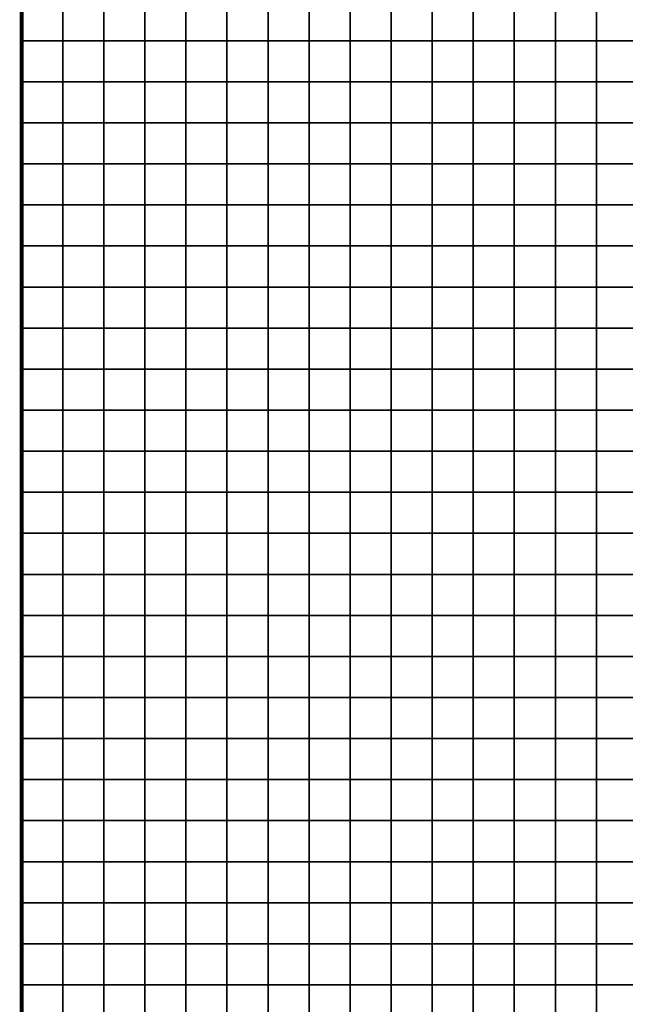
# Model space of a CAD drawing. Units: metres. Extents: x -741987 to -738655, y -224537 to -222616.
# Drawn here: x -739256 to -739108, y -223572 to -223332 of the extents above; entities that cross this region are included whole.
import ezdxf

# ---------------------------------------------------------------- set-up
doc = ezdxf.new("R2010")
doc.units = ezdxf.units.M
doc.header["$MEASUREMENT"] = 0
doc.layers.add('AREAS', color=3, linetype='Continuous')
doc.layers.add('TILES', color=5, linetype='Continuous')

# ---------------------------------------------------------------- blocks, each defined once
blk = doc.blocks.new('NWN_32x32_Area')
at = {"layer": 'AREAS', "const_width": 1}
blk.add_lwpolyline([(-734505.06, -224756.53), (-734205.06, -224756.53), (-734205.06, -225076.53), (-734505.06, -225076.53)], close=True, dxfattribs=at)
at = {"layer": 'TILES', "flags": 128}
for points in [[(-734505.06, -224836.53), (-734505.06, -224826.53), (-734495.06, -224826.53), (-734495.06, -224836.53)], [(-734495.06, -224836.53), (-734495.06, -224826.53), (-734485.06, -224826.53), (-734485.06, -224836.53)], [(-734485.06, -224836.53), (-734485.06, -224826.53), (-734475.06, -224826.53), (-734475.06, -224836.53)], [(-734475.06, -224836.53), (-734475.06, -224826.53), (-734465.06, -224826.53), (-734465.06, -224836.53)], [(-734465.06, -224836.53), (-734465.06, -224826.53), (-734455.06, -224826.53), (-734455.06, -224836.53)], [(-734455.06, -224836.53), (-734455.06, -224826.53), (-734445.06, -224826.53), (-734445.06, -224836.53)], [(-734445.06, -224836.53), (-734445.06, -224826.53), (-734435.06, -224826.53), (-734435.06, -224836.53)], [(-734435.06, -224836.53), (-734435.06, -224826.53), (-734425.06, -224826.53), (-734425.06, -224836.53)], [(-734425.06, -224836.53), (-734425.06, -224826.53), (-734415.06, -224826.53), (-734415.06, -224836.53)], [(-734415.06, -224836.53), (-734415.06, -224826.53), (-734405.06, -224826.53), (-734405.06, -224836.53)], [(-734405.06, -224836.53), (-734405.06, -224826.53), (-734395.06, -224826.53), (-734395.06, -224836.53)], [(-734395.06, -224836.53), (-734395.06, -224826.53), (-734385.06, -224826.53), (-734385.06, -224836.53)], [(-734385.06, -224836.53), (-734385.06, -224826.53), (-734375.06, -224826.53), (-734375.06, -224836.53)], [(-734375.06, -224836.53), (-734375.06, -224826.53), (-734365.06, -224826.53), (-734365.06, -224836.53)], [(-734365.06, -224836.53), (-734365.06, -224826.53), (-734355.06, -224826.53), (-734355.06, -224836.53)], [(-734505.06, -224846.53), (-734505.06, -224836.53), (-734495.06, -224836.53), (-734495.06, -224846.53)], [(-734495.06, -224846.53), (-734495.06, -224836.53), (-734485.06, -224836.53), (-734485.06, -224846.53)], [(-734485.06, -224846.53), (-734485.06, -224836.53), (-734475.06, -224836.53), (-734475.06, -224846.53)], [(-734475.06, -224846.53), (-734475.06, -224836.53), (-734465.06, -224836.53), (-734465.06, -224846.53)], [(-734465.06, -224846.53), (-734465.06, -224836.53), (-734455.06, -224836.53), (-734455.06, -224846.53)], [(-734455.06, -224846.53), (-734455.06, -224836.53), (-734445.06, -224836.53), (-734445.06, -224846.53)], [(-734445.06, -224846.53), (-734445.06, -224836.53), (-734435.06, -224836.53), (-734435.06, -224846.53)], [(-734435.06, -224846.53), (-734435.06, -224836.53), (-734425.06, -224836.53), (-734425.06, -224846.53)], [(-734425.06, -224846.53), (-734425.06, -224836.53), (-734415.06, -224836.53), (-734415.06, -224846.53)], [(-734415.06, -224846.53), (-734415.06, -224836.53), (-734405.06, -224836.53), (-734405.06, -224846.53)], [(-734405.06, -224846.53), (-734405.06, -224836.53), (-734395.06, -224836.53), (-734395.06, -224846.53)], [(-734395.06, -224846.53), (-734395.06, -224836.53), (-734385.06, -224836.53), (-734385.06, -224846.53)], [(-734385.06, -224846.53), (-734385.06, -224836.53), (-734375.06, -224836.53), (-734375.06, -224846.53)], [(-734375.06, -224846.53), (-734375.06, -224836.53), (-734365.06, -224836.53), (-734365.06, -224846.53)], [(-734365.06, -224846.53), (-734365.06, -224836.53), (-734355.06, -224836.53), (-734355.06, -224846.53)], [(-734505.06, -224856.53), (-734505.06, -224846.53), (-734495.06, -224846.53), (-734495.06, -224856.53)], [(-734495.06, -224856.53), (-734495.06, -224846.53), (-734485.06, -224846.53), (-734485.06, -224856.53)], [(-734485.06, -224856.53), (-734485.06, -224846.53), (-734475.06, -224846.53), (-734475.06, -224856.53)], [(-734475.06, -224856.53), (-734475.06, -224846.53), (-734465.06, -224846.53), (-734465.06, -224856.53)], [(-734465.06, -224856.53), (-734465.06, -224846.53), (-734455.06, -224846.53), (-734455.06, -224856.53)], [(-734455.06, -224856.53), (-734455.06, -224846.53), (-734445.06, -224846.53), (-734445.06, -224856.53)], [(-734445.06, -224856.53), (-734445.06, -224846.53), (-734435.06, -224846.53), (-734435.06, -224856.53)], [(-734435.06, -224856.53), (-734435.06, -224846.53), (-734425.06, -224846.53), (-734425.06, -224856.53)], [(-734425.06, -224856.53), (-734425.06, -224846.53), (-734415.06, -224846.53), (-734415.06, -224856.53)], [(-734415.06, -224856.53), (-734415.06, -224846.53), (-734405.06, -224846.53), (-734405.06, -224856.53)], [(-734405.06, -224856.53), (-734405.06, -224846.53), (-734395.06, -224846.53), (-734395.06, -224856.53)], [(-734395.06, -224856.53), (-734395.06, -224846.53), (-734385.06, -224846.53), (-734385.06, -224856.53)], [(-734385.06, -224856.53), (-734385.06, -224846.53), (-734375.06, -224846.53), (-734375.06, -224856.53)], [(-734375.06, -224856.53), (-734375.06, -224846.53), (-734365.06, -224846.53), (-734365.06, -224856.53)], [(-734365.06, -224856.53), (-734365.06, -224846.53), (-734355.06, -224846.53), (-734355.06, -224856.53)], [(-734505.06, -224866.53), (-734505.06, -224856.53), (-734495.06, -224856.53), (-734495.06, -224866.53)], [(-734495.06, -224866.53), (-734495.06, -224856.53), (-734485.06, -224856.53), (-734485.06, -224866.53)], [(-734485.06, -224866.53), (-734485.06, -224856.53), (-734475.06, -224856.53), (-734475.06, -224866.53)], [(-734475.06, -224866.53), (-734475.06, -224856.53), (-734465.06, -224856.53), (-734465.06, -224866.53)], [(-734465.06, -224866.53), (-734465.06, -224856.53), (-734455.06, -224856.53), (-734455.06, -224866.53)], [(-734455.06, -224866.53), (-734455.06, -224856.53), (-734445.06, -224856.53), (-734445.06, -224866.53)], [(-734445.06, -224866.53), (-734445.06, -224856.53), (-734435.06, -224856.53), (-734435.06, -224866.53)], [(-734435.06, -224866.53), (-734435.06, -224856.53), (-734425.06, -224856.53), (-734425.06, -224866.53)], [(-734425.06, -224866.53), (-734425.06, -224856.53), (-734415.06, -224856.53), (-734415.06, -224866.53)], [(-734415.06, -224866.53), (-734415.06, -224856.53), (-734405.06, -224856.53), (-734405.06, -224866.53)], [(-734405.06, -224866.53), (-734405.06, -224856.53), (-734395.06, -224856.53), (-734395.06, -224866.53)], [(-734395.06, -224866.53), (-734395.06, -224856.53), (-734385.06, -224856.53), (-734385.06, -224866.53)], [(-734385.06, -224866.53), (-734385.06, -224856.53), (-734375.06, -224856.53), (-734375.06, -224866.53)], [(-734375.06, -224866.53), (-734375.06, -224856.53), (-734365.06, -224856.53), (-734365.06, -224866.53)], [(-734365.06, -224866.53), (-734365.06, -224856.53), (-734355.06, -224856.53), (-734355.06, -224866.53)], [(-734505.06, -224876.53), (-734505.06, -224866.53), (-734495.06, -224866.53), (-734495.06, -224876.53)], [(-734495.06, -224876.53), (-734495.06, -224866.53), (-734485.06, -224866.53), (-734485.06, -224876.53)], [(-734485.06, -224876.53), (-734485.06, -224866.53), (-734475.06, -224866.53), (-734475.06, -224876.53)], [(-734475.06, -224876.53), (-734475.06, -224866.53), (-734465.06, -224866.53), (-734465.06, -224876.53)], [(-734465.06, -224876.53), (-734465.06, -224866.53), (-734455.06, -224866.53), (-734455.06, -224876.53)], [(-734455.06, -224876.53), (-734455.06, -224866.53), (-734445.06, -224866.53), (-734445.06, -224876.53)], [(-734445.06, -224876.53), (-734445.06, -224866.53), (-734435.06, -224866.53), (-734435.06, -224876.53)], [(-734435.06, -224876.53), (-734435.06, -224866.53), (-734425.06, -224866.53), (-734425.06, -224876.53)], [(-734425.06, -224876.53), (-734425.06, -224866.53), (-734415.06, -224866.53), (-734415.06, -224876.53)], [(-734415.06, -224876.53), (-734415.06, -224866.53), (-734405.06, -224866.53), (-734405.06, -224876.53)], [(-734405.06, -224876.53), (-734405.06, -224866.53), (-734395.06, -224866.53), (-734395.06, -224876.53)], [(-734395.06, -224876.53), (-734395.06, -224866.53), (-734385.06, -224866.53), (-734385.06, -224876.53)], [(-734385.06, -224876.53), (-734385.06, -224866.53), (-734375.06, -224866.53), (-734375.06, -224876.53)], [(-734375.06, -224876.53), (-734375.06, -224866.53), (-734365.06, -224866.53), (-734365.06, -224876.53)], [(-734365.06, -224876.53), (-734365.06, -224866.53), (-734355.06, -224866.53), (-734355.06, -224876.53)], [(-734505.06, -224886.53), (-734505.06, -224876.53), (-734495.06, -224876.53), (-734495.06, -224886.53)], [(-734495.06, -224886.53), (-734495.06, -224876.53), (-734485.06, -224876.53), (-734485.06, -224886.53)], [(-734485.06, -224886.53), (-734485.06, -224876.53), (-734475.06, -224876.53), (-734475.06, -224886.53)], [(-734475.06, -224886.53), (-734475.06, -224876.53), (-734465.06, -224876.53), (-734465.06, -224886.53)], [(-734465.06, -224886.53), (-734465.06, -224876.53), (-734455.06, -224876.53), (-734455.06, -224886.53)], [(-734455.06, -224886.53), (-734455.06, -224876.53), (-734445.06, -224876.53), (-734445.06, -224886.53)], [(-734445.06, -224886.53), (-734445.06, -224876.53), (-734435.06, -224876.53), (-734435.06, -224886.53)], [(-734435.06, -224886.53), (-734435.06, -224876.53), (-734425.06, -224876.53), (-734425.06, -224886.53)], [(-734425.06, -224886.53), (-734425.06, -224876.53), (-734415.06, -224876.53), (-734415.06, -224886.53)], [(-734415.06, -224886.53), (-734415.06, -224876.53), (-734405.06, -224876.53), (-734405.06, -224886.53)], [(-734405.06, -224886.53), (-734405.06, -224876.53), (-734395.06, -224876.53), (-734395.06, -224886.53)], [(-734395.06, -224886.53), (-734395.06, -224876.53), (-734385.06, -224876.53), (-734385.06, -224886.53)], [(-734385.06, -224886.53), (-734385.06, -224876.53), (-734375.06, -224876.53), (-734375.06, -224886.53)], [(-734375.06, -224886.53), (-734375.06, -224876.53), (-734365.06, -224876.53), (-734365.06, -224886.53)], [(-734365.06, -224886.53), (-734365.06, -224876.53), (-734355.06, -224876.53), (-734355.06, -224886.53)], [(-734505.06, -224896.53), (-734505.06, -224886.53), (-734495.06, -224886.53), (-734495.06, -224896.53)], [(-734495.06, -224896.53), (-734495.06, -224886.53), (-734485.06, -224886.53), (-734485.06, -224896.53)], [(-734485.06, -224896.53), (-734485.06, -224886.53), (-734475.06, -224886.53), (-734475.06, -224896.53)], [(-734475.06, -224896.53), (-734475.06, -224886.53), (-734465.06, -224886.53), (-734465.06, -224896.53)], [(-734465.06, -224896.53), (-734465.06, -224886.53), (-734455.06, -224886.53), (-734455.06, -224896.53)], [(-734455.06, -224896.53), (-734455.06, -224886.53), (-734445.06, -224886.53), (-734445.06, -224896.53)], [(-734445.06, -224896.53), (-734445.06, -224886.53), (-734435.06, -224886.53), (-734435.06, -224896.53)], [(-734435.06, -224896.53), (-734435.06, -224886.53), (-734425.06, -224886.53), (-734425.06, -224896.53)], [(-734425.06, -224896.53), (-734425.06, -224886.53), (-734415.06, -224886.53), (-734415.06, -224896.53)], [(-734415.06, -224896.53), (-734415.06, -224886.53), (-734405.06, -224886.53), (-734405.06, -224896.53)], [(-734405.06, -224896.53), (-734405.06, -224886.53), (-734395.06, -224886.53), (-734395.06, -224896.53)], [(-734395.06, -224896.53), (-734395.06, -224886.53), (-734385.06, -224886.53), (-734385.06, -224896.53)], [(-734385.06, -224896.53), (-734385.06, -224886.53), (-734375.06, -224886.53), (-734375.06, -224896.53)], [(-734375.06, -224896.53), (-734375.06, -224886.53), (-734365.06, -224886.53), (-734365.06, -224896.53)], [(-734365.06, -224896.53), (-734365.06, -224886.53), (-734355.06, -224886.53), (-734355.06, -224896.53)], [(-734505.06, -224906.53), (-734505.06, -224896.53), (-734495.06, -224896.53), (-734495.06, -224906.53)], [(-734495.06, -224906.53), (-734495.06, -224896.53), (-734485.06, -224896.53), (-734485.06, -224906.53)], [(-734485.06, -224906.53), (-734485.06, -224896.53), (-734475.06, -224896.53), (-734475.06, -224906.53)], [(-734475.06, -224906.53), (-734475.06, -224896.53), (-734465.06, -224896.53), (-734465.06, -224906.53)], [(-734465.06, -224906.53), (-734465.06, -224896.53), (-734455.06, -224896.53), (-734455.06, -224906.53)], [(-734455.06, -224906.53), (-734455.06, -224896.53), (-734445.06, -224896.53), (-734445.06, -224906.53)], [(-734445.06, -224906.53), (-734445.06, -224896.53), (-734435.06, -224896.53), (-734435.06, -224906.53)], [(-734435.06, -224906.53), (-734435.06, -224896.53), (-734425.06, -224896.53), (-734425.06, -224906.53)], [(-734425.06, -224906.53), (-734425.06, -224896.53), (-734415.06, -224896.53), (-734415.06, -224906.53)], [(-734415.06, -224906.53), (-734415.06, -224896.53), (-734405.06, -224896.53), (-734405.06, -224906.53)], [(-734405.06, -224906.53), (-734405.06, -224896.53), (-734395.06, -224896.53), (-734395.06, -224906.53)], [(-734395.06, -224906.53), (-734395.06, -224896.53), (-734385.06, -224896.53), (-734385.06, -224906.53)], [(-734385.06, -224906.53), (-734385.06, -224896.53), (-734375.06, -224896.53), (-734375.06, -224906.53)], [(-734375.06, -224906.53), (-734375.06, -224896.53), (-734365.06, -224896.53), (-734365.06, -224906.53)], [(-734365.06, -224906.53), (-734365.06, -224896.53), (-734355.06, -224896.53), (-734355.06, -224906.53)], [(-734505.06, -224916.53), (-734505.06, -224906.53), (-734495.06, -224906.53), (-734495.06, -224916.53)], [(-734495.06, -224916.53), (-734495.06, -224906.53), (-734485.06, -224906.53), (-734485.06, -224916.53)], [(-734485.06, -224916.53), (-734485.06, -224906.53), (-734475.06, -224906.53), (-734475.06, -224916.53)], [(-734475.06, -224916.53), (-734475.06, -224906.53), (-734465.06, -224906.53), (-734465.06, -224916.53)], [(-734465.06, -224916.53), (-734465.06, -224906.53), (-734455.06, -224906.53), (-734455.06, -224916.53)], [(-734455.06, -224916.53), (-734455.06, -224906.53), (-734445.06, -224906.53), (-734445.06, -224916.53)], [(-734445.06, -224916.53), (-734445.06, -224906.53), (-734435.06, -224906.53), (-734435.06, -224916.53)], [(-734435.06, -224916.53), (-734435.06, -224906.53), (-734425.06, -224906.53), (-734425.06, -224916.53)], [(-734425.06, -224916.53), (-734425.06, -224906.53), (-734415.06, -224906.53), (-734415.06, -224916.53)], [(-734415.06, -224916.53), (-734415.06, -224906.53), (-734405.06, -224906.53), (-734405.06, -224916.53)], [(-734405.06, -224916.53), (-734405.06, -224906.53), (-734395.06, -224906.53), (-734395.06, -224916.53)], [(-734395.06, -224916.53), (-734395.06, -224906.53), (-734385.06, -224906.53), (-734385.06, -224916.53)], [(-734385.06, -224916.53), (-734385.06, -224906.53), (-734375.06, -224906.53), (-734375.06, -224916.53)], [(-734375.06, -224916.53), (-734375.06, -224906.53), (-734365.06, -224906.53), (-734365.06, -224916.53)], [(-734365.06, -224916.53), (-734365.06, -224906.53), (-734355.06, -224906.53), (-734355.06, -224916.53)], [(-734505.06, -224926.53), (-734505.06, -224916.53), (-734495.06, -224916.53), (-734495.06, -224926.53)], [(-734495.06, -224926.53), (-734495.06, -224916.53), (-734485.06, -224916.53), (-734485.06, -224926.53)], [(-734485.06, -224926.53), (-734485.06, -224916.53), (-734475.06, -224916.53), (-734475.06, -224926.53)], [(-734475.06, -224926.53), (-734475.06, -224916.53), (-734465.06, -224916.53), (-734465.06, -224926.53)], [(-734465.06, -224926.53), (-734465.06, -224916.53), (-734455.06, -224916.53), (-734455.06, -224926.53)], [(-734455.06, -224926.53), (-734455.06, -224916.53), (-734445.06, -224916.53), (-734445.06, -224926.53)], [(-734445.06, -224926.53), (-734445.06, -224916.53), (-734435.06, -224916.53), (-734435.06, -224926.53)], [(-734435.06, -224926.53), (-734435.06, -224916.53), (-734425.06, -224916.53), (-734425.06, -224926.53)], [(-734425.06, -224926.53), (-734425.06, -224916.53), (-734415.06, -224916.53), (-734415.06, -224926.53)], [(-734415.06, -224926.53), (-734415.06, -224916.53), (-734405.06, -224916.53), (-734405.06, -224926.53)], [(-734405.06, -224926.53), (-734405.06, -224916.53), (-734395.06, -224916.53), (-734395.06, -224926.53)], [(-734395.06, -224926.53), (-734395.06, -224916.53), (-734385.06, -224916.53), (-734385.06, -224926.53)], [(-734385.06, -224926.53), (-734385.06, -224916.53), (-734375.06, -224916.53), (-734375.06, -224926.53)], [(-734375.06, -224926.53), (-734375.06, -224916.53), (-734365.06, -224916.53), (-734365.06, -224926.53)], [(-734365.06, -224926.53), (-734365.06, -224916.53), (-734355.06, -224916.53), (-734355.06, -224926.53)], [(-734505.06, -224936.53), (-734505.06, -224926.53), (-734495.06, -224926.53), (-734495.06, -224936.53)], [(-734495.06, -224936.53), (-734495.06, -224926.53), (-734485.06, -224926.53), (-734485.06, -224936.53)], [(-734485.06, -224936.53), (-734485.06, -224926.53), (-734475.06, -224926.53), (-734475.06, -224936.53)], [(-734475.06, -224936.53), (-734475.06, -224926.53), (-734465.06, -224926.53), (-734465.06, -224936.53)], [(-734465.06, -224936.53), (-734465.06, -224926.53), (-734455.06, -224926.53), (-734455.06, -224936.53)], [(-734455.06, -224936.53), (-734455.06, -224926.53), (-734445.06, -224926.53), (-734445.06, -224936.53)], [(-734445.06, -224936.53), (-734445.06, -224926.53), (-734435.06, -224926.53), (-734435.06, -224936.53)], [(-734435.06, -224936.53), (-734435.06, -224926.53), (-734425.06, -224926.53), (-734425.06, -224936.53)], [(-734425.06, -224936.53), (-734425.06, -224926.53), (-734415.06, -224926.53), (-734415.06, -224936.53)], [(-734415.06, -224936.53), (-734415.06, -224926.53), (-734405.06, -224926.53), (-734405.06, -224936.53)], [(-734405.06, -224936.53), (-734405.06, -224926.53), (-734395.06, -224926.53), (-734395.06, -224936.53)], [(-734395.06, -224936.53), (-734395.06, -224926.53), (-734385.06, -224926.53), (-734385.06, -224936.53)], [(-734385.06, -224936.53), (-734385.06, -224926.53), (-734375.06, -224926.53), (-734375.06, -224936.53)], [(-734375.06, -224936.53), (-734375.06, -224926.53), (-734365.06, -224926.53), (-734365.06, -224936.53)], [(-734365.06, -224936.53), (-734365.06, -224926.53), (-734355.06, -224926.53), (-734355.06, -224936.53)], [(-734505.06, -224946.53), (-734505.06, -224936.53), (-734495.06, -224936.53), (-734495.06, -224946.53)], [(-734495.06, -224946.53), (-734495.06, -224936.53), (-734485.06, -224936.53), (-734485.06, -224946.53)], [(-734485.06, -224946.53), (-734485.06, -224936.53), (-734475.06, -224936.53), (-734475.06, -224946.53)], [(-734475.06, -224946.53), (-734475.06, -224936.53), (-734465.06, -224936.53), (-734465.06, -224946.53)], [(-734465.06, -224946.53), (-734465.06, -224936.53), (-734455.06, -224936.53), (-734455.06, -224946.53)], [(-734455.06, -224946.53), (-734455.06, -224936.53), (-734445.06, -224936.53), (-734445.06, -224946.53)], [(-734445.06, -224946.53), (-734445.06, -224936.53), (-734435.06, -224936.53), (-734435.06, -224946.53)], [(-734435.06, -224946.53), (-734435.06, -224936.53), (-734425.06, -224936.53), (-734425.06, -224946.53)], [(-734425.06, -224946.53), (-734425.06, -224936.53), (-734415.06, -224936.53), (-734415.06, -224946.53)], [(-734415.06, -224946.53), (-734415.06, -224936.53), (-734405.06, -224936.53), (-734405.06, -224946.53)], [(-734405.06, -224946.53), (-734405.06, -224936.53), (-734395.06, -224936.53), (-734395.06, -224946.53)], [(-734395.06, -224946.53), (-734395.06, -224936.53), (-734385.06, -224936.53), (-734385.06, -224946.53)], [(-734385.06, -224946.53), (-734385.06, -224936.53), (-734375.06, -224936.53), (-734375.06, -224946.53)], [(-734375.06, -224946.53), (-734375.06, -224936.53), (-734365.06, -224936.53), (-734365.06, -224946.53)], [(-734365.06, -224946.53), (-734365.06, -224936.53), (-734355.06, -224936.53), (-734355.06, -224946.53)], [(-734505.06, -224956.53), (-734505.06, -224946.53), (-734495.06, -224946.53), (-734495.06, -224956.53)], [(-734495.06, -224956.53), (-734495.06, -224946.53), (-734485.06, -224946.53), (-734485.06, -224956.53)], [(-734485.06, -224956.53), (-734485.06, -224946.53), (-734475.06, -224946.53), (-734475.06, -224956.53)], [(-734475.06, -224956.53), (-734475.06, -224946.53), (-734465.06, -224946.53), (-734465.06, -224956.53)], [(-734465.06, -224956.53), (-734465.06, -224946.53), (-734455.06, -224946.53), (-734455.06, -224956.53)], [(-734455.06, -224956.53), (-734455.06, -224946.53), (-734445.06, -224946.53), (-734445.06, -224956.53)], [(-734445.06, -224956.53), (-734445.06, -224946.53), (-734435.06, -224946.53), (-734435.06, -224956.53)], [(-734435.06, -224956.53), (-734435.06, -224946.53), (-734425.06, -224946.53), (-734425.06, -224956.53)], [(-734425.06, -224956.53), (-734425.06, -224946.53), (-734415.06, -224946.53), (-734415.06, -224956.53)], [(-734415.06, -224956.53), (-734415.06, -224946.53), (-734405.06, -224946.53), (-734405.06, -224956.53)], [(-734405.06, -224956.53), (-734405.06, -224946.53), (-734395.06, -224946.53), (-734395.06, -224956.53)], [(-734395.06, -224956.53), (-734395.06, -224946.53), (-734385.06, -224946.53), (-734385.06, -224956.53)], [(-734385.06, -224956.53), (-734385.06, -224946.53), (-734375.06, -224946.53), (-734375.06, -224956.53)], [(-734375.06, -224956.53), (-734375.06, -224946.53), (-734365.06, -224946.53), (-734365.06, -224956.53)], [(-734365.06, -224956.53), (-734365.06, -224946.53), (-734355.06, -224946.53), (-734355.06, -224956.53)], [(-734505.06, -224966.53), (-734505.06, -224956.53), (-734495.06, -224956.53), (-734495.06, -224966.53)], [(-734495.06, -224966.53), (-734495.06, -224956.53), (-734485.06, -224956.53), (-734485.06, -224966.53)], [(-734485.06, -224966.53), (-734485.06, -224956.53), (-734475.06, -224956.53), (-734475.06, -224966.53)], [(-734475.06, -224966.53), (-734475.06, -224956.53), (-734465.06, -224956.53), (-734465.06, -224966.53)], [(-734465.06, -224966.53), (-734465.06, -224956.53), (-734455.06, -224956.53), (-734455.06, -224966.53)], [(-734455.06, -224966.53), (-734455.06, -224956.53), (-734445.06, -224956.53), (-734445.06, -224966.53)], [(-734445.06, -224966.53), (-734445.06, -224956.53), (-734435.06, -224956.53), (-734435.06, -224966.53)], [(-734435.06, -224966.53), (-734435.06, -224956.53), (-734425.06, -224956.53), (-734425.06, -224966.53)], [(-734425.06, -224966.53), (-734425.06, -224956.53), (-734415.06, -224956.53), (-734415.06, -224966.53)], [(-734415.06, -224966.53), (-734415.06, -224956.53), (-734405.06, -224956.53), (-734405.06, -224966.53)], [(-734405.06, -224966.53), (-734405.06, -224956.53), (-734395.06, -224956.53), (-734395.06, -224966.53)], [(-734395.06, -224966.53), (-734395.06, -224956.53), (-734385.06, -224956.53), (-734385.06, -224966.53)], [(-734385.06, -224966.53), (-734385.06, -224956.53), (-734375.06, -224956.53), (-734375.06, -224966.53)], [(-734375.06, -224966.53), (-734375.06, -224956.53), (-734365.06, -224956.53), (-734365.06, -224966.53)], [(-734365.06, -224966.53), (-734365.06, -224956.53), (-734355.06, -224956.53), (-734355.06, -224966.53)], [(-734505.06, -224976.53), (-734505.06, -224966.53), (-734495.06, -224966.53), (-734495.06, -224976.53)], [(-734495.06, -224976.53), (-734495.06, -224966.53), (-734485.06, -224966.53), (-734485.06, -224976.53)], [(-734485.06, -224976.53), (-734485.06, -224966.53), (-734475.06, -224966.53), (-734475.06, -224976.53)], [(-734475.06, -224976.53), (-734475.06, -224966.53), (-734465.06, -224966.53), (-734465.06, -224976.53)], [(-734465.06, -224976.53), (-734465.06, -224966.53), (-734455.06, -224966.53), (-734455.06, -224976.53)], [(-734455.06, -224976.53), (-734455.06, -224966.53), (-734445.06, -224966.53), (-734445.06, -224976.53)], [(-734445.06, -224976.53), (-734445.06, -224966.53), (-734435.06, -224966.53), (-734435.06, -224976.53)], [(-734435.06, -224976.53), (-734435.06, -224966.53), (-734425.06, -224966.53), (-734425.06, -224976.53)], [(-734425.06, -224976.53), (-734425.06, -224966.53), (-734415.06, -224966.53), (-734415.06, -224976.53)], [(-734415.06, -224976.53), (-734415.06, -224966.53), (-734405.06, -224966.53), (-734405.06, -224976.53)], [(-734405.06, -224976.53), (-734405.06, -224966.53), (-734395.06, -224966.53), (-734395.06, -224976.53)], [(-734395.06, -224976.53), (-734395.06, -224966.53), (-734385.06, -224966.53), (-734385.06, -224976.53)], [(-734385.06, -224976.53), (-734385.06, -224966.53), (-734375.06, -224966.53), (-734375.06, -224976.53)], [(-734375.06, -224976.53), (-734375.06, -224966.53), (-734365.06, -224966.53), (-734365.06, -224976.53)], [(-734365.06, -224976.53), (-734365.06, -224966.53), (-734355.06, -224966.53), (-734355.06, -224976.53)], [(-734505.06, -224986.53), (-734505.06, -224976.53), (-734495.06, -224976.53), (-734495.06, -224986.53)], [(-734495.06, -224986.53), (-734495.06, -224976.53), (-734485.06, -224976.53), (-734485.06, -224986.53)], [(-734485.06, -224986.53), (-734485.06, -224976.53), (-734475.06, -224976.53), (-734475.06, -224986.53)], [(-734475.06, -224986.53), (-734475.06, -224976.53), (-734465.06, -224976.53), (-734465.06, -224986.53)], [(-734465.06, -224986.53), (-734465.06, -224976.53), (-734455.06, -224976.53), (-734455.06, -224986.53)], [(-734455.06, -224986.53), (-734455.06, -224976.53), (-734445.06, -224976.53), (-734445.06, -224986.53)], [(-734445.06, -224986.53), (-734445.06, -224976.53), (-734435.06, -224976.53), (-734435.06, -224986.53)], [(-734435.06, -224986.53), (-734435.06, -224976.53), (-734425.06, -224976.53), (-734425.06, -224986.53)], [(-734425.06, -224986.53), (-734425.06, -224976.53), (-734415.06, -224976.53), (-734415.06, -224986.53)], [(-734415.06, -224986.53), (-734415.06, -224976.53), (-734405.06, -224976.53), (-734405.06, -224986.53)], [(-734405.06, -224986.53), (-734405.06, -224976.53), (-734395.06, -224976.53), (-734395.06, -224986.53)], [(-734395.06, -224986.53), (-734395.06, -224976.53), (-734385.06, -224976.53), (-734385.06, -224986.53)], [(-734385.06, -224986.53), (-734385.06, -224976.53), (-734375.06, -224976.53), (-734375.06, -224986.53)], [(-734375.06, -224986.53), (-734375.06, -224976.53), (-734365.06, -224976.53), (-734365.06, -224986.53)], [(-734365.06, -224986.53), (-734365.06, -224976.53), (-734355.06, -224976.53), (-734355.06, -224986.53)], [(-734505.06, -224996.53), (-734505.06, -224986.53), (-734495.06, -224986.53), (-734495.06, -224996.53)], [(-734495.06, -224996.53), (-734495.06, -224986.53), (-734485.06, -224986.53), (-734485.06, -224996.53)], [(-734485.06, -224996.53), (-734485.06, -224986.53), (-734475.06, -224986.53), (-734475.06, -224996.53)], [(-734475.06, -224996.53), (-734475.06, -224986.53), (-734465.06, -224986.53), (-734465.06, -224996.53)], [(-734465.06, -224996.53), (-734465.06, -224986.53), (-734455.06, -224986.53), (-734455.06, -224996.53)], [(-734455.06, -224996.53), (-734455.06, -224986.53), (-734445.06, -224986.53), (-734445.06, -224996.53)], [(-734445.06, -224996.53), (-734445.06, -224986.53), (-734435.06, -224986.53), (-734435.06, -224996.53)], [(-734435.06, -224996.53), (-734435.06, -224986.53), (-734425.06, -224986.53), (-734425.06, -224996.53)], [(-734425.06, -224996.53), (-734425.06, -224986.53), (-734415.06, -224986.53), (-734415.06, -224996.53)], [(-734415.06, -224996.53), (-734415.06, -224986.53), (-734405.06, -224986.53), (-734405.06, -224996.53)], [(-734405.06, -224996.53), (-734405.06, -224986.53), (-734395.06, -224986.53), (-734395.06, -224996.53)], [(-734395.06, -224996.53), (-734395.06, -224986.53), (-734385.06, -224986.53), (-734385.06, -224996.53)], [(-734385.06, -224996.53), (-734385.06, -224986.53), (-734375.06, -224986.53), (-734375.06, -224996.53)], [(-734375.06, -224996.53), (-734375.06, -224986.53), (-734365.06, -224986.53), (-734365.06, -224996.53)], [(-734365.06, -224996.53), (-734365.06, -224986.53), (-734355.06, -224986.53), (-734355.06, -224996.53)], [(-734505.06, -225006.53), (-734505.06, -224996.53), (-734495.06, -224996.53), (-734495.06, -225006.53)], [(-734495.06, -225006.53), (-734495.06, -224996.53), (-734485.06, -224996.53), (-734485.06, -225006.53)], [(-734485.06, -225006.53), (-734485.06, -224996.53), (-734475.06, -224996.53), (-734475.06, -225006.53)], [(-734475.06, -225006.53), (-734475.06, -224996.53), (-734465.06, -224996.53), (-734465.06, -225006.53)], [(-734465.06, -225006.53), (-734465.06, -224996.53), (-734455.06, -224996.53), (-734455.06, -225006.53)], [(-734455.06, -225006.53), (-734455.06, -224996.53), (-734445.06, -224996.53), (-734445.06, -225006.53)], [(-734445.06, -225006.53), (-734445.06, -224996.53), (-734435.06, -224996.53), (-734435.06, -225006.53)], [(-734435.06, -225006.53), (-734435.06, -224996.53), (-734425.06, -224996.53), (-734425.06, -225006.53)], [(-734425.06, -225006.53), (-734425.06, -224996.53), (-734415.06, -224996.53), (-734415.06, -225006.53)], [(-734415.06, -225006.53), (-734415.06, -224996.53), (-734405.06, -224996.53), (-734405.06, -225006.53)], [(-734405.06, -225006.53), (-734405.06, -224996.53), (-734395.06, -224996.53), (-734395.06, -225006.53)], [(-734395.06, -225006.53), (-734395.06, -224996.53), (-734385.06, -224996.53), (-734385.06, -225006.53)], [(-734385.06, -225006.53), (-734385.06, -224996.53), (-734375.06, -224996.53), (-734375.06, -225006.53)], [(-734375.06, -225006.53), (-734375.06, -224996.53), (-734365.06, -224996.53), (-734365.06, -225006.53)], [(-734365.06, -225006.53), (-734365.06, -224996.53), (-734355.06, -224996.53), (-734355.06, -225006.53)], [(-734505.06, -225016.53), (-734505.06, -225006.53), (-734495.06, -225006.53), (-734495.06, -225016.53)], [(-734495.06, -225016.53), (-734495.06, -225006.53), (-734485.06, -225006.53), (-734485.06, -225016.53)], [(-734485.06, -225016.53), (-734485.06, -225006.53), (-734475.06, -225006.53), (-734475.06, -225016.53)], [(-734475.06, -225016.53), (-734475.06, -225006.53), (-734465.06, -225006.53), (-734465.06, -225016.53)], [(-734465.06, -225016.53), (-734465.06, -225006.53), (-734455.06, -225006.53), (-734455.06, -225016.53)], [(-734455.06, -225016.53), (-734455.06, -225006.53), (-734445.06, -225006.53), (-734445.06, -225016.53)], [(-734445.06, -225016.53), (-734445.06, -225006.53), (-734435.06, -225006.53), (-734435.06, -225016.53)], [(-734435.06, -225016.53), (-734435.06, -225006.53), (-734425.06, -225006.53), (-734425.06, -225016.53)], [(-734425.06, -225016.53), (-734425.06, -225006.53), (-734415.06, -225006.53), (-734415.06, -225016.53)], [(-734415.06, -225016.53), (-734415.06, -225006.53), (-734405.06, -225006.53), (-734405.06, -225016.53)], [(-734405.06, -225016.53), (-734405.06, -225006.53), (-734395.06, -225006.53), (-734395.06, -225016.53)], [(-734395.06, -225016.53), (-734395.06, -225006.53), (-734385.06, -225006.53), (-734385.06, -225016.53)], [(-734385.06, -225016.53), (-734385.06, -225006.53), (-734375.06, -225006.53), (-734375.06, -225016.53)], [(-734375.06, -225016.53), (-734375.06, -225006.53), (-734365.06, -225006.53), (-734365.06, -225016.53)], [(-734365.06, -225016.53), (-734365.06, -225006.53), (-734355.06, -225006.53), (-734355.06, -225016.53)], [(-734505.06, -225026.53), (-734505.06, -225016.53), (-734495.06, -225016.53), (-734495.06, -225026.53)], [(-734495.06, -225026.53), (-734495.06, -225016.53), (-734485.06, -225016.53), (-734485.06, -225026.53)], [(-734485.06, -225026.53), (-734485.06, -225016.53), (-734475.06, -225016.53), (-734475.06, -225026.53)], [(-734475.06, -225026.53), (-734475.06, -225016.53), (-734465.06, -225016.53), (-734465.06, -225026.53)], [(-734465.06, -225026.53), (-734465.06, -225016.53), (-734455.06, -225016.53), (-734455.06, -225026.53)], [(-734455.06, -225026.53), (-734455.06, -225016.53), (-734445.06, -225016.53), (-734445.06, -225026.53)], [(-734445.06, -225026.53), (-734445.06, -225016.53), (-734435.06, -225016.53), (-734435.06, -225026.53)], [(-734435.06, -225026.53), (-734435.06, -225016.53), (-734425.06, -225016.53), (-734425.06, -225026.53)], [(-734425.06, -225026.53), (-734425.06, -225016.53), (-734415.06, -225016.53), (-734415.06, -225026.53)], [(-734415.06, -225026.53), (-734415.06, -225016.53), (-734405.06, -225016.53), (-734405.06, -225026.53)], [(-734405.06, -225026.53), (-734405.06, -225016.53), (-734395.06, -225016.53), (-734395.06, -225026.53)], [(-734395.06, -225026.53), (-734395.06, -225016.53), (-734385.06, -225016.53), (-734385.06, -225026.53)], [(-734385.06, -225026.53), (-734385.06, -225016.53), (-734375.06, -225016.53), (-734375.06, -225026.53)], [(-734375.06, -225026.53), (-734375.06, -225016.53), (-734365.06, -225016.53), (-734365.06, -225026.53)], [(-734365.06, -225026.53), (-734365.06, -225016.53), (-734355.06, -225016.53), (-734355.06, -225026.53)], [(-734505.06, -225036.53), (-734505.06, -225026.53), (-734495.06, -225026.53), (-734495.06, -225036.53)], [(-734495.06, -225036.53), (-734495.06, -225026.53), (-734485.06, -225026.53), (-734485.06, -225036.53)], [(-734485.06, -225036.53), (-734485.06, -225026.53), (-734475.06, -225026.53), (-734475.06, -225036.53)], [(-734475.06, -225036.53), (-734475.06, -225026.53), (-734465.06, -225026.53), (-734465.06, -225036.53)], [(-734465.06, -225036.53), (-734465.06, -225026.53), (-734455.06, -225026.53), (-734455.06, -225036.53)], [(-734455.06, -225036.53), (-734455.06, -225026.53), (-734445.06, -225026.53), (-734445.06, -225036.53)], [(-734445.06, -225036.53), (-734445.06, -225026.53), (-734435.06, -225026.53), (-734435.06, -225036.53)], [(-734435.06, -225036.53), (-734435.06, -225026.53), (-734425.06, -225026.53), (-734425.06, -225036.53)], [(-734425.06, -225036.53), (-734425.06, -225026.53), (-734415.06, -225026.53), (-734415.06, -225036.53)], [(-734415.06, -225036.53), (-734415.06, -225026.53), (-734405.06, -225026.53), (-734405.06, -225036.53)], [(-734405.06, -225036.53), (-734405.06, -225026.53), (-734395.06, -225026.53), (-734395.06, -225036.53)], [(-734395.06, -225036.53), (-734395.06, -225026.53), (-734385.06, -225026.53), (-734385.06, -225036.53)], [(-734385.06, -225036.53), (-734385.06, -225026.53), (-734375.06, -225026.53), (-734375.06, -225036.53)], [(-734375.06, -225036.53), (-734375.06, -225026.53), (-734365.06, -225026.53), (-734365.06, -225036.53)], [(-734365.06, -225036.53), (-734365.06, -225026.53), (-734355.06, -225026.53), (-734355.06, -225036.53)], [(-734505.06, -225046.53), (-734505.06, -225036.53), (-734495.06, -225036.53), (-734495.06, -225046.53)], [(-734495.06, -225046.53), (-734495.06, -225036.53), (-734485.06, -225036.53), (-734485.06, -225046.53)], [(-734485.06, -225046.53), (-734485.06, -225036.53), (-734475.06, -225036.53), (-734475.06, -225046.53)], [(-734475.06, -225046.53), (-734475.06, -225036.53), (-734465.06, -225036.53), (-734465.06, -225046.53)], [(-734465.06, -225046.53), (-734465.06, -225036.53), (-734455.06, -225036.53), (-734455.06, -225046.53)], [(-734455.06, -225046.53), (-734455.06, -225036.53), (-734445.06, -225036.53), (-734445.06, -225046.53)], [(-734445.06, -225046.53), (-734445.06, -225036.53), (-734435.06, -225036.53), (-734435.06, -225046.53)], [(-734435.06, -225046.53), (-734435.06, -225036.53), (-734425.06, -225036.53), (-734425.06, -225046.53)], [(-734425.06, -225046.53), (-734425.06, -225036.53), (-734415.06, -225036.53), (-734415.06, -225046.53)], [(-734415.06, -225046.53), (-734415.06, -225036.53), (-734405.06, -225036.53), (-734405.06, -225046.53)], [(-734405.06, -225046.53), (-734405.06, -225036.53), (-734395.06, -225036.53), (-734395.06, -225046.53)], [(-734395.06, -225046.53), (-734395.06, -225036.53), (-734385.06, -225036.53), (-734385.06, -225046.53)], [(-734385.06, -225046.53), (-734385.06, -225036.53), (-734375.06, -225036.53), (-734375.06, -225046.53)], [(-734375.06, -225046.53), (-734375.06, -225036.53), (-734365.06, -225036.53), (-734365.06, -225046.53)], [(-734365.06, -225046.53), (-734365.06, -225036.53), (-734355.06, -225036.53), (-734355.06, -225046.53)], [(-734505.06, -225056.53), (-734505.06, -225046.53), (-734495.06, -225046.53), (-734495.06, -225056.53)], [(-734495.06, -225056.53), (-734495.06, -225046.53), (-734485.06, -225046.53), (-734485.06, -225056.53)], [(-734485.06, -225056.53), (-734485.06, -225046.53), (-734475.06, -225046.53), (-734475.06, -225056.53)], [(-734475.06, -225056.53), (-734475.06, -225046.53), (-734465.06, -225046.53), (-734465.06, -225056.53)], [(-734465.06, -225056.53), (-734465.06, -225046.53), (-734455.06, -225046.53), (-734455.06, -225056.53)], [(-734455.06, -225056.53), (-734455.06, -225046.53), (-734445.06, -225046.53), (-734445.06, -225056.53)], [(-734445.06, -225056.53), (-734445.06, -225046.53), (-734435.06, -225046.53), (-734435.06, -225056.53)], [(-734435.06, -225056.53), (-734435.06, -225046.53), (-734425.06, -225046.53), (-734425.06, -225056.53)], [(-734425.06, -225056.53), (-734425.06, -225046.53), (-734415.06, -225046.53), (-734415.06, -225056.53)], [(-734415.06, -225056.53), (-734415.06, -225046.53), (-734405.06, -225046.53), (-734405.06, -225056.53)], [(-734405.06, -225056.53), (-734405.06, -225046.53), (-734395.06, -225046.53), (-734395.06, -225056.53)], [(-734395.06, -225056.53), (-734395.06, -225046.53), (-734385.06, -225046.53), (-734385.06, -225056.53)], [(-734385.06, -225056.53), (-734385.06, -225046.53), (-734375.06, -225046.53), (-734375.06, -225056.53)], [(-734375.06, -225056.53), (-734375.06, -225046.53), (-734365.06, -225046.53), (-734365.06, -225056.53)], [(-734365.06, -225056.53), (-734365.06, -225046.53), (-734355.06, -225046.53), (-734355.06, -225056.53)], [(-734505.06, -225066.53), (-734505.06, -225056.53), (-734495.06, -225056.53), (-734495.06, -225066.53)], [(-734495.06, -225066.53), (-734495.06, -225056.53), (-734485.06, -225056.53), (-734485.06, -225066.53)], [(-734485.06, -225066.53), (-734485.06, -225056.53), (-734475.06, -225056.53), (-734475.06, -225066.53)], [(-734475.06, -225066.53), (-734475.06, -225056.53), (-734465.06, -225056.53), (-734465.06, -225066.53)], [(-734465.06, -225066.53), (-734465.06, -225056.53), (-734455.06, -225056.53), (-734455.06, -225066.53)], [(-734455.06, -225066.53), (-734455.06, -225056.53), (-734445.06, -225056.53), (-734445.06, -225066.53)], [(-734445.06, -225066.53), (-734445.06, -225056.53), (-734435.06, -225056.53), (-734435.06, -225066.53)], [(-734435.06, -225066.53), (-734435.06, -225056.53), (-734425.06, -225056.53), (-734425.06, -225066.53)], [(-734425.06, -225066.53), (-734425.06, -225056.53), (-734415.06, -225056.53), (-734415.06, -225066.53)], [(-734415.06, -225066.53), (-734415.06, -225056.53), (-734405.06, -225056.53), (-734405.06, -225066.53)], [(-734405.06, -225066.53), (-734405.06, -225056.53), (-734395.06, -225056.53), (-734395.06, -225066.53)], [(-734395.06, -225066.53), (-734395.06, -225056.53), (-734385.06, -225056.53), (-734385.06, -225066.53)], [(-734385.06, -225066.53), (-734385.06, -225056.53), (-734375.06, -225056.53), (-734375.06, -225066.53)], [(-734375.06, -225066.53), (-734375.06, -225056.53), (-734365.06, -225056.53), (-734365.06, -225066.53)], [(-734365.06, -225066.53), (-734365.06, -225056.53), (-734355.06, -225056.53), (-734355.06, -225066.53)], [(-734505.06, -225076.53), (-734505.06, -225066.53), (-734495.06, -225066.53), (-734495.06, -225076.53)], [(-734495.06, -225076.53), (-734495.06, -225066.53), (-734485.06, -225066.53), (-734485.06, -225076.53)], [(-734485.06, -225076.53), (-734485.06, -225066.53), (-734475.06, -225066.53), (-734475.06, -225076.53)], [(-734475.06, -225076.53), (-734475.06, -225066.53), (-734465.06, -225066.53), (-734465.06, -225076.53)], [(-734465.06, -225076.53), (-734465.06, -225066.53), (-734455.06, -225066.53), (-734455.06, -225076.53)], [(-734455.06, -225076.53), (-734455.06, -225066.53), (-734445.06, -225066.53), (-734445.06, -225076.53)], [(-734445.06, -225076.53), (-734445.06, -225066.53), (-734435.06, -225066.53), (-734435.06, -225076.53)], [(-734435.06, -225076.53), (-734435.06, -225066.53), (-734425.06, -225066.53), (-734425.06, -225076.53)], [(-734425.06, -225076.53), (-734425.06, -225066.53), (-734415.06, -225066.53), (-734415.06, -225076.53)], [(-734415.06, -225076.53), (-734415.06, -225066.53), (-734405.06, -225066.53), (-734405.06, -225076.53)], [(-734405.06, -225076.53), (-734405.06, -225066.53), (-734395.06, -225066.53), (-734395.06, -225076.53)], [(-734395.06, -225076.53), (-734395.06, -225066.53), (-734385.06, -225066.53), (-734385.06, -225076.53)], [(-734385.06, -225076.53), (-734385.06, -225066.53), (-734375.06, -225066.53), (-734375.06, -225076.53)], [(-734375.06, -225076.53), (-734375.06, -225066.53), (-734365.06, -225066.53), (-734365.06, -225076.53)], [(-734365.06, -225076.53), (-734365.06, -225066.53), (-734355.06, -225066.53), (-734355.06, -225076.53)]]:
    blk.add_lwpolyline(points, close=True, dxfattribs=at)

msp = doc.modelspace()

# ---------------------------------------------------------------- block references
msp.add_blockref('NWN_32x32_Area', (-4750.25, 1499.61))

doc.saveas('drawing.dxf')
